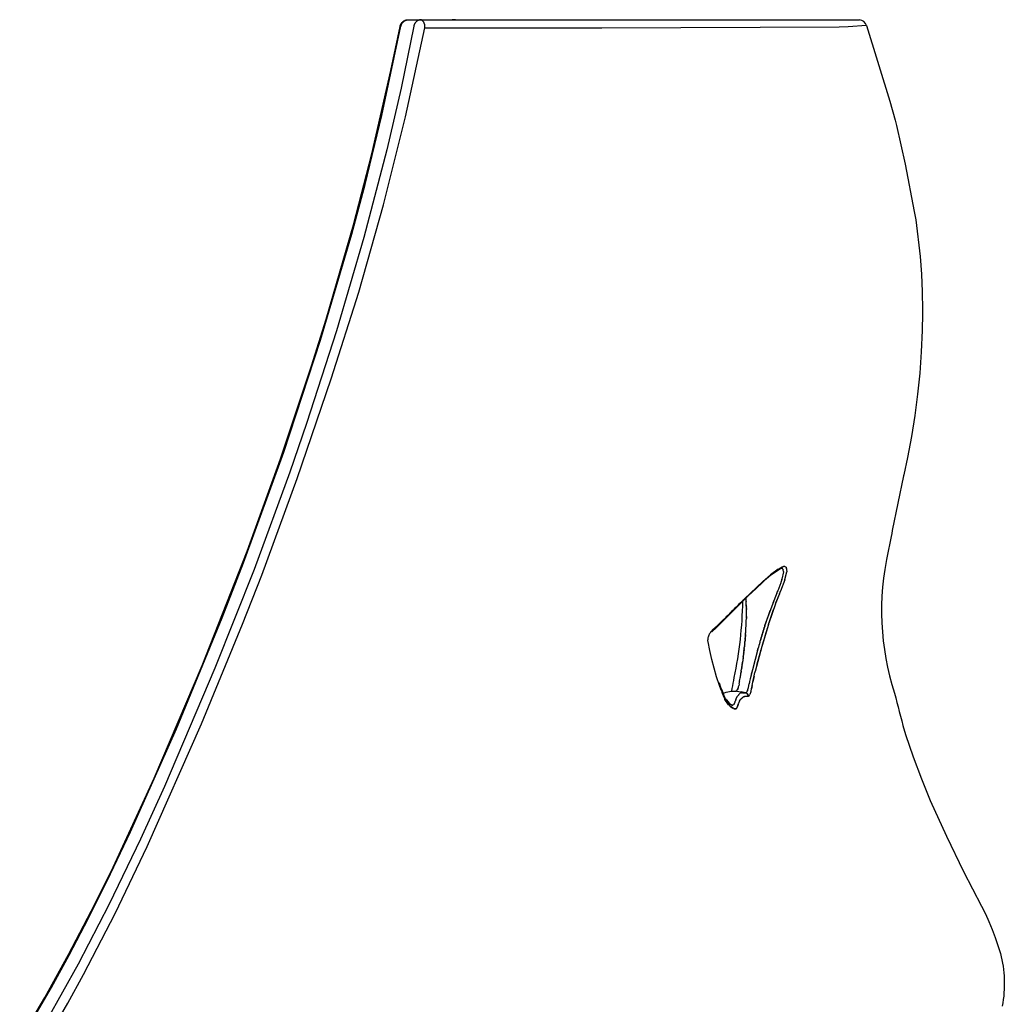
# Model space of a CAD drawing. Extents: x -12494 to -11726, y 14798 to 15213.
# Drawn here: x -12142 to -12069, y 15081 to 15154 of the extents above; entities that cross this region are included whole.
import ezdxf

# ---------------------------------------------------------------- set-up
doc = ezdxf.new("R2010")
doc.units = 0
doc.layers.get('0').update_dxf_attribs({"linetype": 'CONTINUOUS'})

msp = doc.modelspace()

# ---------------------------------------------------------------- linework, layer by layer
at = {"color": 0, "linetype": 'BYBLOCK'}
for p, q in [((-12113.658, 15153.452), (-12113.652, 15153.473)), ((-12113.652, 15153.473), (-12113.646, 15153.493)), ((-12113.646, 15153.493), (-12113.638, 15153.513)), ((-12113.638, 15153.513), (-12113.631, 15153.532)), ((-12113.631, 15153.532), (-12113.622, 15153.551)), ((-12113.622, 15153.551), (-12113.613, 15153.571)), ((-12113.613, 15153.571), (-12113.603, 15153.589)), ((-12113.603, 15153.589), (-12113.593, 15153.608)), ((-12113.593, 15153.608), (-12113.582, 15153.626)), ((-12113.593, 15153.464), (-12113.588, 15153.483)), ((-12113.588, 15153.483), (-12113.583, 15153.501)), ((-12113.583, 15153.501), (-12113.577, 15153.52)), ((-12113.582, 15153.626), (-12113.57, 15153.643)), ((-12113.577, 15153.52), (-12113.571, 15153.538)), ((-12113.571, 15153.538), (-12113.564, 15153.557)), ((-12113.57, 15153.643), (-12113.558, 15153.66)), ((-12113.564, 15153.557), (-12113.556, 15153.574)), ((-12113.558, 15153.66), (-12113.545, 15153.677)), ((-12113.556, 15153.574), (-12113.548, 15153.592)), ((-12113.548, 15153.592), (-12113.539, 15153.609)), ((-12113.545, 15153.677), (-12113.531, 15153.693)), ((-12113.539, 15153.609), (-12113.53, 15153.626)), ((-12113.531, 15153.693), (-12113.517, 15153.709)), ((-12113.53, 15153.626), (-12113.52, 15153.643)), ((-12113.52, 15153.643), (-12113.509, 15153.66)), ((-12113.517, 15153.709), (-12113.503, 15153.724)), ((-12113.509, 15153.66), (-12113.498, 15153.675)), ((-12113.503, 15153.724), (-12113.488, 15153.739)), ((-12113.498, 15153.675), (-12113.486, 15153.691)), ((-12113.488, 15153.739), (-12113.472, 15153.754)), ((-12113.486, 15153.691), (-12113.474, 15153.706)), ((-12113.474, 15153.706), (-12113.461, 15153.721)), ((-12113.472, 15153.754), (-12113.456, 15153.767)), ((-12113.461, 15153.721), (-12113.448, 15153.735)), ((-12113.456, 15153.767), (-12113.44, 15153.78)), ((-12113.448, 15153.735), (-12113.434, 15153.749)), ((-12113.44, 15153.78), (-12113.423, 15153.793)), ((-12113.434, 15153.749), (-12113.42, 15153.762)), ((-12113.423, 15153.793), (-12113.405, 15153.805)), ((-12113.42, 15153.762), (-12113.405, 15153.775)), ((-12113.405, 15153.805), (-12113.388, 15153.816)), ((-12113.405, 15153.775), (-12113.39, 15153.787)), ((-12113.39, 15153.787), (-12113.375, 15153.799)), ((-12113.388, 15153.816), (-12113.369, 15153.827)), ((-12113.375, 15153.799), (-12113.359, 15153.811)), ((-12113.369, 15153.827), (-12113.351, 15153.837)), ((-12113.359, 15153.811), (-12113.342, 15153.821)), ((-12113.351, 15153.837), (-12113.332, 15153.847)), ((-12113.342, 15153.821), (-12113.326, 15153.831)), ((-12113.332, 15153.847), (-12113.313, 15153.856)), ((-12113.326, 15153.831), (-12113.309, 15153.841)), ((-12113.313, 15153.856), (-12113.293, 15153.864)), ((-12113.309, 15153.841), (-12113.292, 15153.85)), ((-12113.293, 15153.864), (-12113.274, 15153.871)), ((-12113.292, 15153.85), (-12113.274, 15153.858)), ((-12113.274, 15153.871), (-12113.254, 15153.878)), ((-12113.274, 15153.858), (-12113.256, 15153.866)), ((-12113.256, 15153.866), (-12113.238, 15153.873)), ((-12113.254, 15153.878), (-12113.234, 15153.884)), ((-12113.238, 15153.873), (-12113.22, 15153.879)), ((-12113.234, 15153.884), (-12113.213, 15153.89)), ((-12113.22, 15153.879), (-12113.201, 15153.885)), ((-12113.213, 15153.89), (-12113.193, 15153.895)), ((-12113.201, 15153.885), (-12113.182, 15153.89)), ((-12113.193, 15153.895), (-12113.172, 15153.899)), ((-12113.182, 15153.89), (-12113.163, 15153.895)), ((-12113.172, 15153.899), (-12113.151, 15153.902)), ((-12113.163, 15153.895), (-12113.144, 15153.899)), ((-12113.151, 15153.902), (-12113.13, 15153.904)), ((-12113.144, 15153.899), (-12113.125, 15153.902)), ((-12113.13, 15153.904), (-12113.109, 15153.906)), ((-12113.125, 15153.902), (-12113.106, 15153.905)), ((-12113.109, 15153.906), (-12113.088, 15153.907)), ((-12113.106, 15153.905), (-12113.086, 15153.907)), ((-12113.088, 15153.907), (-12113.067, 15153.908)), ((-12113.086, 15153.907), (-12113.067, 15153.908)), ((-12113.067, 15153.908), (-12112.124, 15153.91)), ((-12113.067, 15153.908), (-12113.066, 15153.908)), ((-12112.645, 15153.485), (-12112.65, 15153.466)), ((-12112.64, 15153.504), (-12112.645, 15153.485)), ((-12112.635, 15153.522), (-12112.64, 15153.504)), ((-12112.628, 15153.541), (-12112.635, 15153.522)), ((-12112.621, 15153.559), (-12112.628, 15153.541)), ((-12112.613, 15153.577), (-12112.621, 15153.559)), ((-12112.605, 15153.594), (-12112.613, 15153.577)), ((-12112.596, 15153.612), (-12112.605, 15153.594)), ((-12112.587, 15153.629), (-12112.596, 15153.612)), ((-12112.577, 15153.646), (-12112.587, 15153.629)), ((-12112.566, 15153.662), (-12112.577, 15153.646)), ((-12112.555, 15153.678), (-12112.566, 15153.662)), ((-12112.543, 15153.693), (-12112.555, 15153.678)), ((-12112.531, 15153.709), (-12112.543, 15153.693)), ((-12112.518, 15153.723), (-12112.531, 15153.709)), ((-12112.505, 15153.738), (-12112.518, 15153.723)), ((-12112.491, 15153.752), (-12112.505, 15153.738)), ((-12112.477, 15153.765), (-12112.491, 15153.752)), ((-12112.462, 15153.778), (-12112.477, 15153.765)), ((-12112.447, 15153.79), (-12112.462, 15153.778)), ((-12112.432, 15153.802), (-12112.447, 15153.79)), ((-12112.416, 15153.813), (-12112.432, 15153.802)), ((-12112.399, 15153.824), (-12112.416, 15153.813)), ((-12112.383, 15153.834), (-12112.399, 15153.824)), ((-12112.366, 15153.843), (-12112.383, 15153.834)), ((-12112.348, 15153.852), (-12112.366, 15153.843)), ((-12112.331, 15153.861), (-12112.348, 15153.852)), ((-12112.313, 15153.868), (-12112.331, 15153.861)), ((-12112.295, 15153.876), (-12112.313, 15153.868)), ((-12112.276, 15153.882), (-12112.295, 15153.876)), ((-12112.258, 15153.888), (-12112.276, 15153.882)), ((-12112.239, 15153.893), (-12112.258, 15153.888)), ((-12112.22, 15153.898), (-12112.239, 15153.893)), ((-12112.201, 15153.901), (-12112.22, 15153.898)), ((-12112.182, 15153.905), (-12112.201, 15153.901)), ((-12112.162, 15153.907), (-12112.182, 15153.905)), ((-12112.143, 15153.909), (-12112.162, 15153.907)), ((-12112.124, 15153.91), (-12112.143, 15153.909)), ((-12112.123, 15153.91), (-12112.124, 15153.91)), ((-12112.123, 15153.91), (-12080.015, 15153.904)), ((-12112.106, 15153.901), (-12112.123, 15153.91)), ((-12112.09, 15153.89), (-12112.106, 15153.901)), ((-12112.074, 15153.879), (-12112.09, 15153.89)), ((-12112.058, 15153.868), (-12112.074, 15153.879)), ((-12112.043, 15153.856), (-12112.058, 15153.868)), ((-12112.028, 15153.844), (-12112.043, 15153.856)), ((-12112.014, 15153.831), (-12112.028, 15153.844)), ((-12112, 15153.817), (-12112.014, 15153.831)), ((-12111.987, 15153.803), (-12112, 15153.817)), ((-12111.974, 15153.789), (-12111.987, 15153.803)), ((-12111.961, 15153.774), (-12111.974, 15153.789)), ((-12111.949, 15153.759), (-12111.961, 15153.774)), ((-12111.938, 15153.744), (-12111.949, 15153.759)), ((-12111.927, 15153.728), (-12111.938, 15153.744)), ((-12111.917, 15153.711), (-12111.927, 15153.728)), ((-12111.907, 15153.694), (-12111.917, 15153.711)), ((-12111.898, 15153.677), (-12111.907, 15153.694)), ((-12111.889, 15153.66), (-12111.898, 15153.677)), ((-12111.882, 15153.642), (-12111.889, 15153.66)), ((-12111.874, 15153.625), (-12111.882, 15153.642)), ((-12111.868, 15153.606), (-12111.874, 15153.625)), ((-12111.862, 15153.588), (-12111.868, 15153.606)), ((-12111.856, 15153.57), (-12111.862, 15153.588)), ((-12111.851, 15153.551), (-12111.856, 15153.57)), ((-12111.847, 15153.532), (-12111.851, 15153.551)), ((-12111.844, 15153.513), (-12111.847, 15153.532)), ((-12111.841, 15153.494), (-12111.844, 15153.513)), ((-12111.839, 15153.475), (-12111.841, 15153.494)), ((-12111.837, 15153.455), (-12111.839, 15153.475)), ((-12109.59, 15153.911), (-12109.833, 15153.911)), ((-12080.015, 15153.904), (-12079.937, 15153.903)), ((-12079.937, 15153.903), (-12079.853, 15153.897)), ((-12079.853, 15153.897), (-12079.853, 15153.897)), ((-12079.853, 15153.897), (-12079.853, 15153.897)), ((-12079.853, 15153.897), (-12079.852, 15153.897)), ((-12079.329, 15153.482), (-12077.622, 15147.905)), ((-12115.01, 15146.848), (-12113.6, 15153.425)), ((-12114.341, 15150.173), (-12113.667, 15153.411)), ((-12113.667, 15153.411), (-12113.663, 15153.432)), ((-12113.663, 15153.432), (-12113.658, 15153.452)), ((-12113.6, 15153.425), (-12113.596, 15153.444)), ((-12113.596, 15153.444), (-12113.593, 15153.464)), ((-12112.657, 15153.427), (-12113.592, 15148.868)), ((-12113.272, 15146.769), (-12111.849, 15153.302)), ((-12112.654, 15153.447), (-12112.657, 15153.427)), ((-12112.65, 15153.466), (-12112.654, 15153.447)), ((-12111.849, 15153.302), (-12111.846, 15153.321)), ((-12111.846, 15153.321), (-12111.842, 15153.34)), ((-12111.842, 15153.34), (-12111.84, 15153.359)), ((-12111.84, 15153.359), (-12111.838, 15153.378)), ((-12111.838, 15153.378), (-12111.837, 15153.398)), ((-12111.837, 15153.436), (-12111.837, 15153.455)), ((-12111.836, 15153.417), (-12111.837, 15153.436)), ((-12111.837, 15153.398), (-12111.836, 15153.417)), ((-12115.739, 15144.034), (-12114.341, 15150.173)), ((-12113.592, 15148.868), (-12114.644, 15144.329)), ((-12077.622, 15147.905), (-12077.622, 15147.904)), ((-12077.622, 15147.904), (-12077.241, 15146.511)), ((-12116.245, 15141.771), (-12115.01, 15146.848)), ((-12114.894, 15140.283), (-12113.272, 15146.769)), ((-12077.241, 15146.511), (-12077.143, 15146.12)), ((-12077.143, 15146.12), (-12076.49, 15143.277)), ((-12114.644, 15144.329), (-12116.325, 15137.889)), ((-12117.1, 15138.806), (-12115.739, 15144.034)), ((-12076.49, 15143.277), (-12075.828, 15139.801)), ((-12117.226, 15138.115), (-12116.245, 15141.771)), ((-12116.713, 15133.85), (-12114.894, 15140.283)), ((-12075.828, 15139.801), (-12075.718, 15139.171)), ((-12075.718, 15139.171), (-12075.391, 15136.488)), ((-12119.105, 15131.882), (-12117.1, 15138.806)), ((-12119.522, 15130.324), (-12117.226, 15138.115)), ((-12116.325, 15137.889), (-12118.339, 15131.011)), ((-12075.391, 15136.488), (-12075.292, 15135.182)), ((-12075.292, 15135.182), (-12075.236, 15133.874)), ((-12118.729, 15127.475), (-12116.713, 15133.85)), ((-12075.236, 15133.874), (-12075.221, 15132.565)), ((-12075.221, 15132.565), (-12075.224, 15132.297)), ((-12120.182, 15128.438), (-12119.105, 15131.882)), ((-12075.224, 15132.297), (-12075.251, 15131.047)), ((-12118.339, 15131.011), (-12120.548, 15124.182)), ((-12075.251, 15131.047), (-12075.314, 15129.476)), ((-12122.231, 15122.086), (-12119.522, 15130.324)), ((-12075.314, 15129.476), (-12075.423, 15127.907)), ((-12122.469, 15121.584), (-12120.182, 15128.438)), ((-12121.232, 15120.134), (-12118.729, 15127.475)), ((-12075.423, 15127.907), (-12075.577, 15126.342)), ((-12075.577, 15126.342), (-12075.777, 15124.782)), ((-12075.777, 15124.782), (-12076.023, 15123.228)), ((-12120.548, 15124.182), (-12121.777, 15120.62)), ((-12076.023, 15123.228), (-12076.315, 15121.683)), ((-12125.188, 15113.927), (-12122.231, 15122.086)), ((-12076.315, 15121.683), (-12076.591, 15120.418)), ((-12076.315, 15121.683), (-12076.315, 15121.683)), ((-12124.926, 15114.791), (-12122.469, 15121.584)), ((-12121.777, 15120.62), (-12124.407, 15113.453)), ((-12076.61, 15120.333), (-12077.445, 15116.318)), ((-12076.591, 15120.418), (-12076.61, 15120.333)), ((-12123.846, 15113.041), (-12121.232, 15120.134)), ((-12077.537, 15115.886), (-12077.85, 15114.316)), ((-12077.488, 15116.101), (-12077.537, 15115.886)), ((-12077.445, 15116.318), (-12077.488, 15116.101)), ((-12128.226, 15106.388), (-12124.926, 15114.791)), ((-12126.754, 15109.883), (-12125.188, 15113.927)), ((-12085.845, 15113.474), (-12085.484, 15113.649)), ((-12085.533, 15113.633), (-12085.755, 15113.528)), ((-12085.352, 15113.664), (-12085.484, 15113.649)), ((-12085.352, 15113.664), (-12085.262, 15113.625)), ((-12085.257, 15113.621), (-12085.262, 15113.625)), ((-12085.252, 15113.616), (-12085.257, 15113.621)), ((-12085.248, 15113.611), (-12085.252, 15113.616)), ((-12077.952, 15113.739), (-12077.976, 15113.594)), ((-12077.928, 15113.883), (-12077.952, 15113.739)), ((-12077.903, 15114.028), (-12077.928, 15113.883)), ((-12077.877, 15114.172), (-12077.903, 15114.028)), ((-12077.85, 15114.316), (-12077.877, 15114.172)), ((-12124.407, 15113.453), (-12127.29, 15106.173)), ((-12125.254, 15109.429), (-12123.846, 15113.041)), ((-12086.97, 15112.562), (-12086.413, 15113.048)), ((-12086.392, 15113.028), (-12086.693, 15112.771)), ((-12085.845, 15113.474), (-12086.413, 15113.048)), ((-12085.676, 15113.507), (-12086.392, 15113.028)), ((-12086.283, 15113.154), (-12085.955, 15113.401)), ((-12085.592, 15113.53), (-12085.676, 15113.507)), ((-12085.588, 15113.531), (-12085.592, 15113.53)), ((-12085.455, 15113.265), (-12085.565, 15112.732)), ((-12085.455, 15113.29), (-12085.51, 15113.487)), ((-12085.497, 15113.47), (-12085.464, 15113.387)), ((-12085.455, 15113.29), (-12085.455, 15113.281)), ((-12085.455, 15113.277), (-12085.455, 15113.281)), ((-12085.455, 15113.277), (-12085.455, 15113.269)), ((-12085.455, 15113.265), (-12085.455, 15113.269)), ((-12085.351, 15112.711), (-12085.21, 15113.265)), ((-12085.248, 15113.611), (-12085.21, 15113.265)), ((-12085.198, 15113.384), (-12085.228, 15113.58)), ((-12077.997, 15113.449), (-12078.088, 15112.797)), ((-12077.976, 15113.594), (-12077.997, 15113.449)), ((-12086.97, 15112.562), (-12088.325, 15111.276)), ((-12087.031, 15112.468), (-12087.809, 15111.732)), ((-12086.858, 15112.625), (-12087.031, 15112.468)), ((-12086.693, 15112.771), (-12086.858, 15112.625)), ((-12085.652, 15112.468), (-12085.87, 15111.884)), ((-12085.358, 15112.688), (-12085.662, 15111.862)), ((-12085.652, 15112.468), (-12085.649, 15112.474)), ((-12085.643, 15112.492), (-12085.649, 15112.474)), ((-12085.635, 15112.516), (-12085.643, 15112.493)), ((-12085.635, 15112.516), (-12085.63, 15112.531)), ((-12085.627, 15112.54), (-12085.63, 15112.531)), ((-12085.627, 15112.54), (-12085.624, 15112.55)), ((-12085.619, 15112.563), (-12085.624, 15112.55)), ((-12085.619, 15112.563), (-12085.617, 15112.569)), ((-12085.611, 15112.586), (-12085.617, 15112.569)), ((-12085.611, 15112.586), (-12085.605, 15112.605)), ((-12085.604, 15112.609), (-12085.599, 15112.623)), ((-12085.596, 15112.632), (-12085.599, 15112.623)), ((-12085.596, 15112.632), (-12085.592, 15112.646)), ((-12085.589, 15112.654), (-12085.592, 15112.646)), ((-12085.589, 15112.654), (-12085.585, 15112.668)), ((-12085.582, 15112.676), (-12085.585, 15112.668)), ((-12085.582, 15112.676), (-12085.578, 15112.689)), ((-12085.575, 15112.698), (-12085.578, 15112.689)), ((-12085.575, 15112.698), (-12085.572, 15112.711)), ((-12085.569, 15112.72), (-12085.572, 15112.711)), ((-12085.569, 15112.72), (-12085.565, 15112.732)), ((-12085.358, 15112.688), (-12085.352, 15112.706)), ((-12085.351, 15112.711), (-12085.352, 15112.706)), ((-12078.088, 15112.797), (-12078.157, 15112.143)), ((-12088.024, 15111.522), (-12088.248, 15111.303)), ((-12087.809, 15111.732), (-12088.024, 15111.522)), ((-12086.813, 15109.325), (-12085.998, 15111.562)), ((-12086.004, 15110.998), (-12085.748, 15111.642)), ((-12085.986, 15111.592), (-12085.998, 15111.562)), ((-12085.936, 15111.716), (-12085.985, 15111.593)), ((-12085.936, 15111.716), (-12085.912, 15111.777)), ((-12085.912, 15111.778), (-12085.898, 15111.813)), ((-12085.888, 15111.838), (-12085.898, 15111.813)), ((-12085.888, 15111.838), (-12085.884, 15111.848)), ((-12085.876, 15111.868), (-12085.884, 15111.848)), ((-12085.876, 15111.868), (-12085.87, 15111.884)), ((-12085.746, 15111.648), (-12085.736, 15111.674)), ((-12085.733, 15111.68), (-12085.723, 15111.706)), ((-12085.721, 15111.712), (-12085.711, 15111.738)), ((-12085.708, 15111.744), (-12085.698, 15111.769)), ((-12085.696, 15111.776), (-12085.686, 15111.8)), ((-12085.683, 15111.807), (-12085.674, 15111.831)), ((-12085.671, 15111.838), (-12085.662, 15111.862)), ((-12078.204, 15111.487), (-12078.229, 15110.83)), ((-12078.157, 15112.143), (-12078.204, 15111.487)), ((-12088.248, 15111.303), (-12090.408, 15109.16)), ((-12088.59, 15111.017), (-12088.616, 15110.992)), ((-12088.332, 15111.27), (-12088.354, 15111.248)), ((-12088.215, 15111.329), (-12088.214, 15111.312)), ((-12088.212, 15111.289), (-12088.214, 15111.312)), ((-12088.212, 15111.289), (-12088.21, 15111.264)), ((-12088.209, 15111.242), (-12088.21, 15111.264)), ((-12088.209, 15111.242), (-12088.207, 15111.216)), ((-12088.205, 15111.189), (-12088.207, 15111.216)), ((-12088.199, 15111.087), (-12088.2, 15111.099)), ((-12088.199, 15111.087), (-12088.198, 15111.069)), ((-12088.197, 15111.046), (-12088.198, 15111.069)), ((-12088.188, 15110.836), (-12088.189, 15110.87)), ((-12088.188, 15110.836), (-12088.187, 15110.82)), ((-12088.187, 15110.793), (-12088.187, 15110.82)), ((-12088.187, 15110.793), (-12088.186, 15110.769)), ((-12088.185, 15110.75), (-12088.186, 15110.769)), ((-12088.185, 15110.75), (-12088.184, 15110.717)), ((-12086.032, 15110.925), (-12086.528, 15109.487)), ((-12086.032, 15110.925), (-12086.019, 15110.958)), ((-12086.018, 15110.962), (-12086.005, 15110.995)), ((-12078.229, 15110.83), (-12078.232, 15110.172)), ((-12089.676, 15109.949), (-12089.612, 15110.012)), ((-12089.611, 15110.013), (-12089.612, 15110.012)), ((-12089.611, 15110.013), (-12089.547, 15110.076)), ((-12089.546, 15110.077), (-12089.547, 15110.076)), ((-12089.546, 15110.077), (-12089.483, 15110.139)), ((-12088.184, 15110.707), (-12088.183, 15110.664)), ((-12088.182, 15110.62), (-12088.183, 15110.664)), ((-12088.181, 15110.576), (-12088.182, 15110.614)), ((-12088.181, 15110.576), (-12088.181, 15110.561)), ((-12088.18, 15110.532), (-12088.181, 15110.561)), ((-12088.18, 15110.532), (-12088.18, 15110.509)), ((-12086.457, 15110.392), (-12086.791, 15109.395)), ((-12086.558, 15109.389), (-12086.19, 15110.503)), ((-12078.232, 15110.172), (-12078.213, 15109.514)), ((-12130.117, 15101.71), (-12126.754, 15109.883)), ((-12128.274, 15102.081), (-12125.254, 15109.429)), ((-12090.072, 15109.559), (-12090.808, 15108.83)), ((-12089.676, 15109.949), (-12089.677, 15109.948)), ((-12088.182, 15109.888), (-12088.183, 15109.849)), ((-12088.181, 15109.936), (-12088.182, 15109.906)), ((-12088.182, 15109.888), (-12088.182, 15109.906)), ((-12088.18, 15109.983), (-12088.181, 15109.963)), ((-12088.181, 15109.936), (-12088.181, 15109.963)), ((-12086.558, 15109.389), (-12087.02, 15107.845)), ((-12086.827, 15109.279), (-12086.833, 15109.259)), ((-12086.827, 15109.279), (-12086.819, 15109.304)), ((-12086.813, 15109.325), (-12086.819, 15109.304)), ((-12078.213, 15109.514), (-12078.173, 15108.858)), ((-12090.966, 15108.515), (-12090.955, 15108.549)), ((-12090.955, 15108.549), (-12090.943, 15108.583)), ((-12090.943, 15108.583), (-12090.93, 15108.616)), ((-12090.93, 15108.616), (-12090.916, 15108.649)), ((-12090.916, 15108.649), (-12090.901, 15108.682)), ((-12090.901, 15108.682), (-12090.884, 15108.713)), ((-12090.884, 15108.713), (-12090.867, 15108.745)), ((-12090.867, 15108.745), (-12090.848, 15108.775)), ((-12090.848, 15108.775), (-12090.828, 15108.805)), ((-12090.828, 15108.805), (-12090.808, 15108.835)), ((-12090.808, 15108.835), (-12090.786, 15108.863)), ((-12090.786, 15108.863), (-12090.763, 15108.891)), ((-12090.763, 15108.891), (-12090.74, 15108.918)), ((-12090.74, 15108.918), (-12090.715, 15108.944)), ((-12090.408, 15109.16), (-12090.721, 15108.861)), ((-12090.715, 15108.944), (-12090.69, 15108.969)), ((-12090.69, 15108.969), (-12090.421, 15109.222)), ((-12088.255, 15108.522), (-12088.252, 15108.554)), ((-12088.25, 15108.585), (-12088.252, 15108.554)), ((-12088.25, 15108.585), (-12088.247, 15108.619)), ((-12088.245, 15108.648), (-12088.247, 15108.619)), ((-12088.245, 15108.648), (-12088.242, 15108.684)), ((-12088.24, 15108.71), (-12088.242, 15108.684)), ((-12088.24, 15108.71), (-12088.237, 15108.749)), ((-12088.215, 15109.081), (-12088.216, 15109.069)), ((-12088.215, 15109.081), (-12088.212, 15109.132)), ((-12087.06, 15108.514), (-12087.052, 15108.543)), ((-12087.045, 15108.564), (-12087.052, 15108.543)), ((-12087.045, 15108.564), (-12087.037, 15108.592)), ((-12087.03, 15108.613), (-12087.037, 15108.592)), ((-12087.03, 15108.613), (-12087.022, 15108.641)), ((-12087.016, 15108.662), (-12087.022, 15108.641)), ((-12087.015, 15108.662), (-12087.007, 15108.69)), ((-12087.001, 15108.711), (-12087.007, 15108.69)), ((-12087.001, 15108.711), (-12086.992, 15108.739)), ((-12086.986, 15108.76), (-12086.992, 15108.739)), ((-12086.986, 15108.76), (-12086.978, 15108.787)), ((-12086.971, 15108.809), (-12086.978, 15108.787)), ((-12086.971, 15108.809), (-12086.963, 15108.836)), ((-12086.957, 15108.857), (-12086.963, 15108.836)), ((-12086.956, 15108.857), (-12086.948, 15108.884)), ((-12086.942, 15108.905), (-12086.948, 15108.884)), ((-12086.942, 15108.905), (-12086.934, 15108.931)), ((-12086.927, 15108.952), (-12086.934, 15108.931)), ((-12086.927, 15108.952), (-12086.919, 15108.979)), ((-12086.913, 15109), (-12086.919, 15108.979)), ((-12086.913, 15109), (-12086.905, 15109.026)), ((-12086.898, 15109.047), (-12086.905, 15109.026)), ((-12086.898, 15109.047), (-12086.89, 15109.073)), ((-12086.884, 15109.094), (-12086.89, 15109.073)), ((-12086.884, 15109.094), (-12086.876, 15109.12)), ((-12086.87, 15109.141), (-12086.876, 15109.12)), ((-12086.87, 15109.141), (-12086.862, 15109.166)), ((-12086.856, 15109.187), (-12086.862, 15109.166)), ((-12086.856, 15109.187), (-12086.848, 15109.213)), ((-12086.841, 15109.233), (-12086.848, 15109.213)), ((-12086.841, 15109.233), (-12086.833, 15109.259)), ((-12078.173, 15108.858), (-12078.11, 15108.203)), ((-12091.008, 15108.232), (-12091.007, 15108.268)), ((-12091.008, 15108.196), (-12091.008, 15108.232)), ((-12091.006, 15108.16), (-12091.008, 15108.196)), ((-12091.007, 15108.268), (-12091.005, 15108.303)), ((-12091.003, 15108.124), (-12091.006, 15108.16)), ((-12091.005, 15108.303), (-12091.001, 15108.339)), ((-12090.875, 15107.474), (-12091.003, 15108.124)), ((-12091.001, 15108.339), (-12090.997, 15108.375)), ((-12090.997, 15108.375), (-12090.991, 15108.41)), ((-12090.991, 15108.41), (-12090.984, 15108.445)), ((-12090.984, 15108.445), (-12090.975, 15108.48)), ((-12090.975, 15108.48), (-12090.966, 15108.515)), ((-12088.314, 15107.865), (-12088.319, 15107.821)), ((-12088.314, 15107.865), (-12088.312, 15107.889)), ((-12088.308, 15107.922), (-12088.312, 15107.889)), ((-12088.308, 15107.922), (-12088.305, 15107.956)), ((-12088.303, 15107.979), (-12088.305, 15107.956)), ((-12088.303, 15107.979), (-12088.298, 15108.024)), ((-12088.297, 15108.036), (-12088.298, 15108.024)), ((-12088.297, 15108.036), (-12088.292, 15108.091)), ((-12088.289, 15108.12), (-12088.292, 15108.091)), ((-12088.289, 15108.12), (-12088.286, 15108.157)), ((-12088.282, 15108.205), (-12088.286, 15108.157)), ((-12088.282, 15108.205), (-12088.28, 15108.224)), ((-12088.276, 15108.269), (-12088.28, 15108.224)), ((-12088.276, 15108.269), (-12088.274, 15108.29)), ((-12088.27, 15108.332), (-12088.274, 15108.29)), ((-12088.27, 15108.332), (-12088.268, 15108.356)), ((-12088.265, 15108.396), (-12088.268, 15108.356)), ((-12088.265, 15108.396), (-12088.263, 15108.422)), ((-12088.26, 15108.459), (-12088.263, 15108.422)), ((-12088.26, 15108.459), (-12088.257, 15108.488)), ((-12088.255, 15108.522), (-12088.257, 15108.488)), ((-12087.183, 15108.108), (-12087.173, 15108.14)), ((-12087.168, 15108.159), (-12087.173, 15108.14)), ((-12087.168, 15108.159), (-12087.158, 15108.191)), ((-12087.152, 15108.211), (-12087.158, 15108.191)), ((-12087.152, 15108.211), (-12087.143, 15108.242)), ((-12087.137, 15108.262), (-12087.143, 15108.242)), ((-12087.137, 15108.262), (-12087.127, 15108.293)), ((-12087.121, 15108.313), (-12087.127, 15108.293)), ((-12087.121, 15108.313), (-12087.112, 15108.343)), ((-12087.106, 15108.363), (-12087.112, 15108.343)), ((-12087.106, 15108.363), (-12087.097, 15108.393)), ((-12087.091, 15108.414), (-12087.097, 15108.393)), ((-12087.091, 15108.414), (-12087.082, 15108.443)), ((-12087.076, 15108.464), (-12087.082, 15108.443)), ((-12087.076, 15108.464), (-12087.067, 15108.493)), ((-12087.06, 15108.514), (-12087.067, 15108.493)), ((-12078.11, 15108.203), (-12078.026, 15107.55)), ((-12090.726, 15106.827), (-12090.875, 15107.474)), ((-12088.4, 15107.103), (-12088.406, 15107.059)), ((-12088.4, 15107.103), (-12088.397, 15107.13)), ((-12088.385, 15107.223), (-12088.397, 15107.13)), ((-12088.378, 15107.282), (-12088.384, 15107.235)), ((-12088.378, 15107.282), (-12088.376, 15107.305)), ((-12088.371, 15107.34), (-12088.376, 15107.305)), ((-12088.371, 15107.34), (-12088.363, 15107.41)), ((-12088.358, 15107.459), (-12088.363, 15107.41)), ((-12088.351, 15107.518), (-12088.355, 15107.479)), ((-12088.351, 15107.518), (-12088.348, 15107.548)), ((-12088.345, 15107.576), (-12088.348, 15107.548)), ((-12088.345, 15107.576), (-12088.34, 15107.617)), ((-12088.338, 15107.634), (-12088.333, 15107.685)), ((-12088.332, 15107.692), (-12088.326, 15107.753)), ((-12088.32, 15107.807), (-12088.326, 15107.753)), ((-12087.37, 15107.475), (-12087.899, 15105.391)), ((-12087.039, 15107.778), (-12087.536, 15105.93)), ((-12087.422, 15106.396), (-12087.101, 15107.567)), ((-12087.37, 15107.475), (-12087.36, 15107.51)), ((-12087.354, 15107.529), (-12087.36, 15107.51)), ((-12087.354, 15107.529), (-12087.344, 15107.563)), ((-12087.339, 15107.582), (-12087.344, 15107.563)), ((-12087.339, 15107.582), (-12087.329, 15107.617)), ((-12078.026, 15107.55), (-12077.92, 15106.901)), ((-12131.759, 15098.096), (-12128.226, 15106.388)), ((-12090.558, 15106.185), (-12090.726, 15106.827)), ((-12088.499, 15106.368), (-12088.504, 15106.334)), ((-12088.499, 15106.368), (-12088.493, 15106.408)), ((-12088.49, 15106.43), (-12088.493, 15106.408)), ((-12088.49, 15106.43), (-12088.483, 15106.481)), ((-12088.481, 15106.492), (-12088.473, 15106.554)), ((-12088.468, 15106.585), (-12088.473, 15106.554)), ((-12088.468, 15106.585), (-12088.462, 15106.628)), ((-12088.457, 15106.666), (-12088.462, 15106.628)), ((-12088.457, 15106.666), (-12088.453, 15106.7)), ((-12088.439, 15106.8), (-12088.453, 15106.7)), ((-12088.431, 15106.861), (-12088.438, 15106.809)), ((-12088.431, 15106.861), (-12088.428, 15106.881)), ((-12088.423, 15106.922), (-12088.428, 15106.881)), ((-12088.423, 15106.922), (-12088.419, 15106.952)), ((-12088.415, 15106.982), (-12088.419, 15106.952)), ((-12088.408, 15107.043), (-12088.415, 15106.988)), ((-12077.92, 15106.901), (-12077.792, 15106.256)), ((-12127.29, 15106.173), (-12131.003, 15097.465)), ((-12090.37, 15105.549), (-12090.558, 15106.185)), ((-12088.589, 15105.772), (-12088.583, 15105.814)), ((-12088.577, 15105.85), (-12088.583, 15105.814)), ((-12088.577, 15105.85), (-12088.571, 15105.889)), ((-12088.565, 15105.93), (-12088.571, 15105.889)), ((-12088.565, 15105.93), (-12088.56, 15105.963)), ((-12088.556, 15105.984), (-12088.56, 15105.963)), ((-12088.556, 15105.984), (-12088.537, 15106.112)), ((-12088.532, 15106.145), (-12088.537, 15106.112)), ((-12088.532, 15106.145), (-12088.526, 15106.186)), ((-12088.524, 15106.199), (-12088.515, 15106.26)), ((-12088.508, 15106.305), (-12088.515, 15106.26)), ((-12088.508, 15106.305), (-12088.504, 15106.334)), ((-12087.75, 15104.918), (-12087.55, 15105.872)), ((-12087.545, 15105.894), (-12087.55, 15105.872)), ((-12087.545, 15105.894), (-12087.536, 15105.93)), ((-12077.792, 15106.256), (-12077.643, 15105.615)), ((-12090.163, 15104.919), (-12090.37, 15105.549)), ((-12090.245, 15105.154), (-12090.155, 15105.045)), ((-12090.193, 15105.091), (-12090.195, 15105.093)), ((-12090.195, 15105.093), (-12090.195, 15105.093)), ((-12090.195, 15105.093), (-12090.195, 15105.093)), ((-12090.195, 15105.093), (-12090.195, 15105.093)), ((-12090.195, 15105.093), (-12090.195, 15105.093)), ((-12090.195, 15105.093), (-12090.195, 15105.093)), ((-12090.195, 15105.093), (-12090.195, 15105.093)), ((-12090.195, 15105.093), (-12090.195, 15105.093)), ((-12090.195, 15105.093), (-12090.195, 15105.093)), ((-12090.195, 15105.093), (-12090.195, 15105.093)), ((-12090.195, 15105.093), (-12090.189, 15105.085)), ((-12090.155, 15105.045), (-12090.193, 15105.091)), ((-12090.189, 15105.085), (-12090.168, 15105.059)), ((-12090.168, 15105.059), (-12090.159, 15105.048)), ((-12090.162, 15104.918), (-12090.163, 15104.919)), ((-12090.159, 15105.048), (-12090.156, 15105.045)), ((-12090.156, 15105.045), (-12090.155, 15105.044)), ((-12090.155, 15105.044), (-12090.155, 15105.043)), ((-12090.155, 15105.043), (-12090.155, 15105.043)), ((-12090.155, 15105.043), (-12090.155, 15105.043)), ((-12090.155, 15105.043), (-12090.155, 15105.043)), ((-12090.155, 15105.043), (-12090.074, 15104.794)), ((-12088.716, 15105.022), (-12088.744, 15104.872)), ((-12088.675, 15105.252), (-12088.68, 15105.222)), ((-12088.64, 15105.458), (-12088.642, 15105.445)), ((-12088.64, 15105.458), (-12088.636, 15105.482)), ((-12088.024, 15104.759), (-12087.971, 15105.036)), ((-12087.964, 15105.074), (-12087.971, 15105.036)), ((-12087.964, 15105.074), (-12087.956, 15105.111)), ((-12087.94, 15105.192), (-12087.956, 15105.111)), ((-12087.75, 15104.918), (-12087.799, 15104.667)), ((-12077.643, 15105.615), (-12077.472, 15104.98)), ((-12077.472, 15104.98), (-12077.281, 15104.35)), ((-12090.041, 15104.559), (-12090.157, 15104.901)), ((-12090.074, 15104.794), (-12090.024, 15104.649)), ((-12090.024, 15104.649), (-12089.974, 15104.514)), ((-12089.974, 15104.514), (-12089.926, 15104.388)), ((-12089.926, 15104.388), (-12089.83, 15104.165)), ((-12089.252, 15104.499), (-12089.247, 15104.52)), ((-12089.248, 15104.516), (-12089.232, 15104.495)), ((-12089.247, 15104.526), (-12089.218, 15104.681)), ((-12089.246, 15104.526), (-12089.247, 15104.524)), ((-12089.247, 15104.521), (-12089.247, 15104.524)), ((-12089.247, 15104.521), (-12089.247, 15104.52)), ((-12088.907, 15104.495), (-12088.77, 15104.759)), ((-12088.906, 15104.494), (-12088.57, 15104.432)), ((-12088.744, 15104.233), (-12088.856, 15104.095)), ((-12088.78, 15104.725), (-12088.832, 15104.582)), ((-12088.767, 15104.771), (-12088.77, 15104.759)), ((-12088.767, 15104.771), (-12088.766, 15104.775)), ((-12088.764, 15104.783), (-12088.766, 15104.775)), ((-12088.744, 15104.233), (-12088.736, 15104.241)), ((-12088.633, 15104.336), (-12088.736, 15104.241)), ((-12088.633, 15104.336), (-12088.63, 15104.338)), ((-12088.627, 15104.34), (-12088.63, 15104.338)), ((-12088.598, 15104.356), (-12088.601, 15104.354)), ((-12088.598, 15104.356), (-12088.593, 15104.358)), ((-12088.59, 15104.359), (-12088.593, 15104.358)), ((-12088.59, 15104.359), (-12088.585, 15104.361)), ((-12088.582, 15104.362), (-12088.585, 15104.361)), ((-12088.582, 15104.362), (-12088.577, 15104.364)), ((-12088.574, 15104.364), (-12088.577, 15104.364)), ((-12088.574, 15104.364), (-12088.568, 15104.366)), ((-12088.235, 15104.371), (-12088.57, 15104.432)), ((-12088.565, 15104.367), (-12088.568, 15104.366)), ((-12088.565, 15104.367), (-12088.558, 15104.368)), ((-12088.555, 15104.369), (-12088.558, 15104.368)), ((-12088.555, 15104.369), (-12088.549, 15104.371)), ((-12088.545, 15104.371), (-12088.549, 15104.371)), ((-12088.545, 15104.371), (-12088.538, 15104.372)), ((-12088.535, 15104.373), (-12088.538, 15104.372)), ((-12088.535, 15104.373), (-12088.528, 15104.374)), ((-12088.524, 15104.375), (-12088.528, 15104.374)), ((-12088.524, 15104.375), (-12088.517, 15104.375)), ((-12088.513, 15104.376), (-12088.517, 15104.375)), ((-12088.513, 15104.376), (-12088.505, 15104.377)), ((-12088.501, 15104.377), (-12088.505, 15104.377)), ((-12088.501, 15104.377), (-12088.493, 15104.378)), ((-12088.489, 15104.378), (-12088.493, 15104.378)), ((-12088.489, 15104.378), (-12088.48, 15104.378)), ((-12088.476, 15104.378), (-12088.48, 15104.378)), ((-12088.476, 15104.378), (-12088.313, 15104.375)), ((-12088.306, 15104.375), (-12088.313, 15104.375)), ((-12088.306, 15104.375), (-12088.296, 15104.374)), ((-12088.289, 15104.374), (-12088.296, 15104.374)), ((-12088.289, 15104.374), (-12088.278, 15104.373)), ((-12088.271, 15104.373), (-12088.278, 15104.373)), ((-12088.271, 15104.373), (-12088.246, 15104.371)), ((-12088.235, 15104.371), (-12088.246, 15104.371)), ((-12088.172, 15104.348), (-12088.235, 15104.371)), ((-12088.232, 15104.37), (-12088.233, 15104.37)), ((-12088.192, 15104.385), (-12088.189, 15104.387)), ((-12088.186, 15104.389), (-12088.189, 15104.387)), ((-12088.186, 15104.389), (-12088.146, 15104.433)), ((-12088.041, 15104.137), (-12088.151, 15104.337)), ((-12088.145, 15104.435), (-12088.146, 15104.433)), ((-12088.145, 15104.435), (-12088.142, 15104.439)), ((-12088.101, 15104.515), (-12088.098, 15104.519)), ((-12088.093, 15104.531), (-12088.098, 15104.519)), ((-12088.093, 15104.531), (-12088.092, 15104.535)), ((-12088.09, 15104.539), (-12088.092, 15104.535)), ((-12088.09, 15104.539), (-12088.026, 15104.749)), ((-12088.077, 15104.259), (-12088.043, 15104.09)), ((-12088.024, 15104.759), (-12088.026, 15104.749)), ((-12087.853, 15104.447), (-12087.926, 15104.244)), ((-12077.281, 15104.35), (-12077.235, 15104.18)), ((-12089.896, 15104.184), (-12089.763, 15103.9)), ((-12089.83, 15104.165), (-12089.784, 15104.07)), ((-12089.784, 15104.07), (-12089.739, 15103.986)), ((-12089.756, 15103.886), (-12089.763, 15103.9)), ((-12089.485, 15103.491), (-12089.755, 15103.884)), ((-12089.739, 15103.986), (-12089.717, 15103.948)), ((-12089.717, 15103.948), (-12089.695, 15103.911)), ((-12089.709, 15103.801), (-12089.391, 15103.396)), ((-12089.695, 15103.911), (-12089.676, 15103.88)), ((-12089.676, 15103.88), (-12089.656, 15103.851)), ((-12089.656, 15103.851), (-12089.456, 15103.615)), ((-12089.456, 15103.615), (-12089.286, 15103.49)), ((-12089.286, 15103.49), (-12089.277, 15103.485)), ((-12089.277, 15103.485), (-12089.269, 15103.481)), ((-12089.269, 15103.481), (-12089.26, 15103.477)), ((-12089.26, 15103.477), (-12089.252, 15103.474)), ((-12089.252, 15103.474), (-12089.246, 15103.472)), ((-12089.246, 15103.472), (-12089.24, 15103.469)), ((-12089.24, 15103.469), (-12089.237, 15103.469)), ((-12089.114, 15103.486), (-12089.229, 15103.467)), ((-12089.114, 15103.486), (-12089.113, 15103.487)), ((-12089.111, 15103.489), (-12089.113, 15103.487)), ((-12089.111, 15103.489), (-12089.109, 15103.49)), ((-12089.107, 15103.492), (-12089.109, 15103.49)), ((-12089.107, 15103.492), (-12089.106, 15103.493)), ((-12089.103, 15103.496), (-12089.106, 15103.493)), ((-12089.103, 15103.496), (-12089.102, 15103.497)), ((-12089.1, 15103.499), (-12089.102, 15103.497)), ((-12089.1, 15103.499), (-12089.098, 15103.501)), ((-12089.096, 15103.503), (-12089.098, 15103.501)), ((-12089.096, 15103.503), (-12089.015, 15103.69)), ((-12089.015, 15103.692), (-12089.013, 15103.7)), ((-12089.015, 15103.692), (-12089.015, 15103.69)), ((-12089.012, 15103.702), (-12089.013, 15103.7)), ((-12089.012, 15103.702), (-12089.01, 15103.71)), ((-12089.009, 15103.712), (-12089.01, 15103.71)), ((-12089.009, 15103.712), (-12089.007, 15103.721)), ((-12089.006, 15103.723), (-12089.007, 15103.721)), ((-12089.006, 15103.723), (-12088.999, 15103.748)), ((-12088.996, 15103.76), (-12088.999, 15103.748)), ((-12088.996, 15103.76), (-12088.994, 15103.766)), ((-12088.992, 15103.776), (-12088.994, 15103.766)), ((-12088.992, 15103.776), (-12088.988, 15103.789)), ((-12088.985, 15103.799), (-12088.988, 15103.789)), ((-12088.985, 15103.799), (-12088.981, 15103.813)), ((-12088.979, 15103.822), (-12088.981, 15103.813)), ((-12088.979, 15103.822), (-12088.974, 15103.838)), ((-12088.972, 15103.845), (-12088.974, 15103.838)), ((-12088.972, 15103.845), (-12088.966, 15103.864)), ((-12088.964, 15103.869), (-12088.966, 15103.864)), ((-12088.964, 15103.869), (-12088.957, 15103.889)), ((-12088.956, 15103.893), (-12088.957, 15103.889)), ((-12088.956, 15103.893), (-12088.864, 15104.083)), ((-12088.864, 15104.084), (-12088.856, 15104.095)), ((-12088.784, 15103.534), (-12088.822, 15103.398)), ((-12088.819, 15103.408), (-12088.781, 15103.541)), ((-12088.776, 15103.558), (-12088.781, 15103.541)), ((-12088.776, 15103.558), (-12088.774, 15103.566)), ((-12088.769, 15103.583), (-12088.774, 15103.566)), ((-12088.769, 15103.583), (-12088.766, 15103.591)), ((-12088.684, 15103.771), (-12088.766, 15103.591)), ((-12088.684, 15103.771), (-12088.556, 15103.929)), ((-12088.551, 15103.934), (-12088.556, 15103.929)), ((-12088.551, 15103.934), (-12088.548, 15103.937)), ((-12088.498, 15103.987), (-12088.494, 15103.99)), ((-12088.477, 15104.006), (-12088.494, 15103.99)), ((-12088.477, 15104.006), (-12088.463, 15104.019)), ((-12088.457, 15104.024), (-12088.463, 15104.019)), ((-12088.4, 15104.062), (-12088.406, 15104.059)), ((-12088.374, 15104.072), (-12088.381, 15104.07)), ((-12088.374, 15104.072), (-12088.372, 15104.073)), ((-12088.365, 15104.075), (-12088.372, 15104.073)), ((-12088.365, 15104.075), (-12088.362, 15104.076)), ((-12088.312, 15104.087), (-12088.308, 15104.088)), ((-12088.3, 15104.089), (-12088.308, 15104.088)), ((-12088.3, 15104.089), (-12088.041, 15104.129)), ((-12088.039, 15104.091), (-12088.266, 15104.092)), ((-12088.039, 15104.091), (-12087.966, 15104.165)), ((-12077.235, 15104.18), (-12077.192, 15104.01)), ((-12077.192, 15104.01), (-12077.106, 15103.669)), ((-12077.106, 15103.669), (-12077.019, 15103.328)), ((-12089.385, 15103.39), (-12089.391, 15103.396)), ((-12089.385, 15103.39), (-12089.38, 15103.385)), ((-12089.374, 15103.38), (-12089.38, 15103.385)), ((-12089.374, 15103.38), (-12089.37, 15103.377)), ((-12089.138, 15103.219), (-12089.37, 15103.377)), ((-12089.341, 15103.352), (-12089.181, 15103.241)), ((-12089.237, 15103.469), (-12089.234, 15103.468)), ((-12089.234, 15103.468), (-12089.231, 15103.467)), ((-12089.231, 15103.467), (-12089.229, 15103.467)), ((-12089.138, 15103.219), (-12089.132, 15103.216)), ((-12089.13, 15103.215), (-12089.132, 15103.216)), ((-12089.13, 15103.215), (-12089.125, 15103.213)), ((-12089.123, 15103.212), (-12089.124, 15103.213)), ((-12089.123, 15103.212), (-12089.117, 15103.209)), ((-12089.115, 15103.209), (-12089.109, 15103.206)), ((-12089.108, 15103.206), (-12089.102, 15103.203)), ((-12089.101, 15103.203), (-12089.088, 15103.199)), ((-12088.937, 15103.192), (-12089.088, 15103.198)), ((-12089.087, 15103.198), (-12088.927, 15103.198)), ((-12088.883, 15103.244), (-12088.927, 15103.198)), ((-12088.884, 15103.244), (-12088.83, 15103.37)), ((-12088.83, 15103.371), (-12088.827, 15103.379)), ((-12088.83, 15103.371), (-12088.83, 15103.37)), ((-12088.827, 15103.381), (-12088.824, 15103.388)), ((-12088.827, 15103.381), (-12088.827, 15103.379)), ((-12088.824, 15103.39), (-12088.822, 15103.398)), ((-12088.824, 15103.39), (-12088.824, 15103.388)), ((-12077.019, 15103.328), (-12076.931, 15102.988)), ((-12076.931, 15102.988), (-12076.842, 15102.647)), ((-12132.269, 15093.058), (-12128.274, 15102.081)), ((-12076.842, 15102.647), (-12076.752, 15102.307)), ((-12076.752, 15102.307), (-12076.659, 15101.968)), ((-12133.499, 15094.129), (-12130.117, 15101.71)), ((-12076.659, 15101.968), (-12076.461, 15101.293)), ((-12076.461, 15101.293), (-12075.903, 15099.658)), ((-12075.903, 15099.658), (-12075.903, 15099.657)), ((-12075.903, 15099.657), (-12075.298, 15098.038)), ((-12134.791, 15091.547), (-12131.759, 15098.096)), ((-12075.298, 15098.038), (-12075.298, 15098.038)), ((-12075.298, 15098.038), (-12074.652, 15096.434)), ((-12131.003, 15097.465), (-12132.768, 15093.587)), ((-12074.652, 15096.434), (-12074.652, 15096.434)), ((-12074.652, 15096.434), (-12073.453, 15093.815)), ((-12135.213, 15090.544), (-12133.499, 15094.129)), ((-12132.768, 15093.587), (-12135.072, 15088.809)), ((-12073.453, 15093.815), (-12072.194, 15091.225)), ((-12134.636, 15088.134), (-12132.269, 15093.058)), ((-12136.395, 15088.31), (-12134.791, 15091.547)), ((-12072.194, 15091.225), (-12070.874, 15088.666)), ((-12136.59, 15087.794), (-12135.213, 15090.544)), ((-12138.064, 15085.109), (-12136.395, 15088.31)), ((-12135.072, 15088.809), (-12137.355, 15084.396)), ((-12070.874, 15088.666), (-12070.594, 15088.105)), ((-12138.017, 15085.07), (-12136.59, 15087.794)), ((-12136.965, 15083.636), (-12134.636, 15088.134)), ((-12070.594, 15088.105), (-12070.334, 15087.534)), ((-12070.334, 15087.534), (-12070.093, 15086.955)), ((-12070.093, 15086.955), (-12069.872, 15086.369)), ((-12069.872, 15086.369), (-12069.671, 15085.775)), ((-12069.671, 15085.775), (-12069.49, 15085.174)), ((-12139.814, 15081.942), (-12138.064, 15085.109)), ((-12139.325, 15082.684), (-12138.017, 15085.07)), ((-12069.49, 15085.174), (-12069.431, 15084.946)), ((-12069.431, 15084.946), (-12069.378, 15084.716)), ((-12069.378, 15084.716), (-12069.332, 15084.483)), ((-12137.355, 15084.396), (-12139.662, 15080.267)), ((-12069.332, 15084.483), (-12069.293, 15084.247)), ((-12069.293, 15084.247), (-12069.261, 15084.009)), ((-12069.261, 15084.009), (-12069.236, 15083.769)), ((-12138.122, 15081.535), (-12136.965, 15083.636)), ((-12069.236, 15083.769), (-12069.217, 15083.528)), ((-12069.217, 15083.528), (-12069.205, 15083.284)), ((-12069.205, 15083.284), (-12069.199, 15083.039)), ((-12140.684, 15080.321), (-12139.325, 15082.684)), ((-12069.209, 15082.547), (-12069.223, 15082.299)), ((-12069.201, 15082.794), (-12069.209, 15082.547)), ((-12069.199, 15083.039), (-12069.201, 15082.794)), ((-12141.66, 15078.817), (-12139.814, 15081.942)), ((-12069.273, 15081.803), (-12069.308, 15081.555)), ((-12069.245, 15082.051), (-12069.273, 15081.803)), ((-12069.223, 15082.299), (-12069.245, 15082.051)), ((-12139.252, 15079.569), (-12138.122, 15081.535)), ((-12069.308, 15081.555), (-12069.349, 15081.308))]:
    msp.add_line(p, q, dxfattribs=at)
msp.add_lwpolyline([(-12079.332, 15153.489), (-12080.688, 15153.392), (-12081.355, 15153.361), (-12098.817, 15153.293), (-12111.851, 15153.294)], dxfattribs=at)
for centre, radius, start, end in [((-12072.787, 134058.533), 118904.625, 269.9916569, 269.99168206), ((-12079.91, 15153.288), 0.612, 18.53428, 84.58452), ((-12085.373, 15113.311), 0.354, 90.93218, 100.48632), ((-12085.356, 15113.525), 0.138, 44.01985, 44.17365), ((-12085.359, 15113.522), 0.142, 41.18694, 41.34515), ((-12085.619, 15113.378), 0.155, 60.97694, 78.91462), ((-12085.609, 15113.398), 0.134, 54.88732, 60.53946), ((-12085.611, 15113.395), 0.136, 42.33742, 55.0298), ((-12094.019, 15115.381), 8.86, 340.96719, 340.97668), ((-11998.32, 15076.583), 94.195, 158.25574, 158.57262), ((-12140.038, 15133.171), 58.201, 338.23737, 338.23853), ((-12125.882, 15127.561), 42.974, 338.45098, 338.45295), ((-11899.077, 14917.437), 270.903, 134.40042, 134.65661), ((-12117.365, 15111.529), 28.923, 347.94007, 359.16818), ((-11962.188, 14981.886), 180.7, 134.39976, 134.40111), ((-11983.619, 15003.79), 150.055, 134.26465, 134.39091), ((-12100, 15110.454), 11.817, 4.24558, 4.2735), ((-12100.922, 15110.391), 12.742, 3.1845, 3.58875), ((-12101.816, 15110.344), 13.637, 2.21033, 2.94776), ((-12103.025, 15110.301), 14.847, 1.56872, 1.60744), ((-12021.064, 15085.058), 70.134, 157.99401, 158.29241), ((-12057.449, 15099.843), 30.656, 158.73494, 158.74155), ((-12105.475, 15110.265), 17.297, 359.06593, 0.80688), ((-12181.551, 15202.988), 130.756, 314.3959, 314.6387), ((-12109.111, 15110.339), 20.933, 356.69348, 358.63272), ((-12107.633, 15110.296), 19.455, 358.65633, 358.68391), ((-12113.142, 15110.572), 24.971, 355.83338, 356.55017), ((-11950.724, 15067.912), 142.025, 163.13881, 163.69839), ((-12120.237, 15111.087), 32.085, 354.13278, 354.15763), ((-12015.37, 15086.548), 74.98, 163.28923, 163.68061), ((-12122.092, 15111.296), 33.952, 353.10978, 353.13131), ((-12121.21, 15111.192), 33.063, 353.51669, 353.55138), ((-12120.849, 15111.153), 32.701, 353.91334, 353.92567), ((-12125.429, 15111.726), 37.316, 352.41587, 352.42876), ((-12123.248, 15111.44), 35.117, 352.7072, 352.71632), ((-12122.758, 15111.378), 34.623, 352.80698, 352.83426), ((-12123.363, 15111.24), 35.201, 350.5851, 351.06356), ((-12064.999, 15100.645), 23.386, 167.10591, 167.59823), ((-12170.844, 15118.994), 82.872, 350.055, 350.61892), ((-12129.886, 15112.448), 41.834, 349.77601, 350.05406), ((-12121.835, 15111.015), 33.657, 350.14014, 350.47438), ((-12054.868, 15098.494), 33.743, 168.2065, 168.55256), ((-12053.266, 15098.215), 35.129, 167.90735, 168.57039), ((-12079.595, 15108.293), 11.093, 197.71063, 199.93258), ((-12084.108, 15106.634), 6.285, 199.74657, 202.9491), ((-12082.918, 15107.086), 7.558, 200.48663, 201.21149), ((-12088.951, 15104.26), 0.239, 79.38219, 89.19728), ((-12090.698, 15105.27), 1.995, 345.85134, 348.48796), ((-12088.241, 15103.823), 0.647, 130.13559, 135.447), ((-12088.518, 15104.171), 0.202, 114.512, 122.74964), ((-12088.275, 15104.162), 0.213, 72.21753, 78.52449), ((-12088.241, 15104.469), 0.0994, 275.23199, 287.55998), ((-12088.233, 15104.43), 0.0594, 271.78431, 293.13366), ((-12088.233, 15104.437), 0.0663, 290.87486, 298.41872), ((-12088.28, 15104.138), 0.237, 57.10074, 72.87883), ((-12088.251, 15104.469), 0.103, 298.55798, 305.13133), ((-12088.26, 15104.158), 0.209, 58.77724, 64.80673), ((-12088.283, 15104.134), 0.242, 42.88504, 57.09504), ((-12088.571, 15104.724), 0.515, 326.3507, 336.04036), ((-12088.286, 15104.131), 0.246, 34.33906, 40.05012), ((-12088.286, 15104.13), 0.247, 34.31461, 37.18077), ((-12088.289, 15104.129), 0.25, 11.87277, 34.27649), ((-12088.289, 15104.129), 0.25, 11.88634, 31.43406), ((-12088.606, 15104.539), 0.742, 329.99494, 336.52865), ((-12090.696, 15105.275), 2.961, 343.76757, 348.15059), ((-12101.671, 15107.445), 14.148, 348.80339, 349.55051), ((-12087.328, 15105.175), 2.749, 207.96122, 207.99813), ((-12088.218, 15103.657), 0.774, 146.5212, 146.58734), ((-12087.036, 15102.456), 2.117, 133.65919, 135.57881), ((-12088.202, 15103.721), 0.396, 127.36876, 130.13154), ((-12088.285, 15103.829), 0.259, 118.17536, 127.12162), ((-12088.297, 15103.848), 0.237, 110.52897, 115.60775), ((-12088.261, 15103.728), 0.363, 98.13957, 106.26767), ((-12088.291, 15104.128), 0.251, 351.24817, 11.90535), ((-12088.29, 15104.128), 0.251, 351.25557, 11.91093), ((-12088.43, 15104.458), 0.549, 322.19081, 328.1087), ((-12089.188, 15103.662), 0.2, 260.9967, 270.62033)]:
    msp.add_arc(centre, radius, start, end, dxfattribs=at)
at = {"color": 0, "linetype": 'BYBLOCK', "extrusion": (0, 0, -1)}
for centre, radius, start, end in [((12092.164, 15114.756), 6.902, 198.11904, 198.15472), ((12167.138, 15143.872), 87.539, 201.59924, 201.60327), ((12155.566, 15139.292), 75.093, 201.57428, 201.57922), ((12146.626, 15135.759), 65.48, 201.54567, 201.55159), ((12139.498, 15132.947), 57.818, 201.51331, 201.5203), ((12133.697, 15130.662), 51.583, 201.47714, 201.48526), ((12128.879, 15128.768), 46.406, 201.43707, 201.44639), ((12125.788, 15127.555), 43.086, 201.39389, 201.40396), ((11999.974, 15020.562), 126.63, 45.7521, 45.75629), ((12103.563, 15110.287), 15.385, 178.75988, 178.78428), ((12116.74, 15110.824), 28.578, 184.14616, 184.16276), ((12120.973, 15111.166), 32.825, 186.17635, 186.20706), ((12128.467, 15112.145), 40.383, 188.04768, 188.06298), ((12133.272, 15112.846), 45.239, 188.44957, 188.46543), ((12089.034, 15102.23), 2.27, 67.53888, 92.17084), ((12088.303, 15103.86), 0.224, 62.10787, 62.70349), ((12088.879, 15103.775), 0.613, 292.6151, 292.77432), ((12088.885, 15103.762), 0.599, 291.87545, 292.00523), ((12088.891, 15103.747), 0.584, 291.13393, 291.23409)]:
    msp.add_arc(centre, radius, start, end, dxfattribs=at)

doc.saveas('drawing.dxf')
